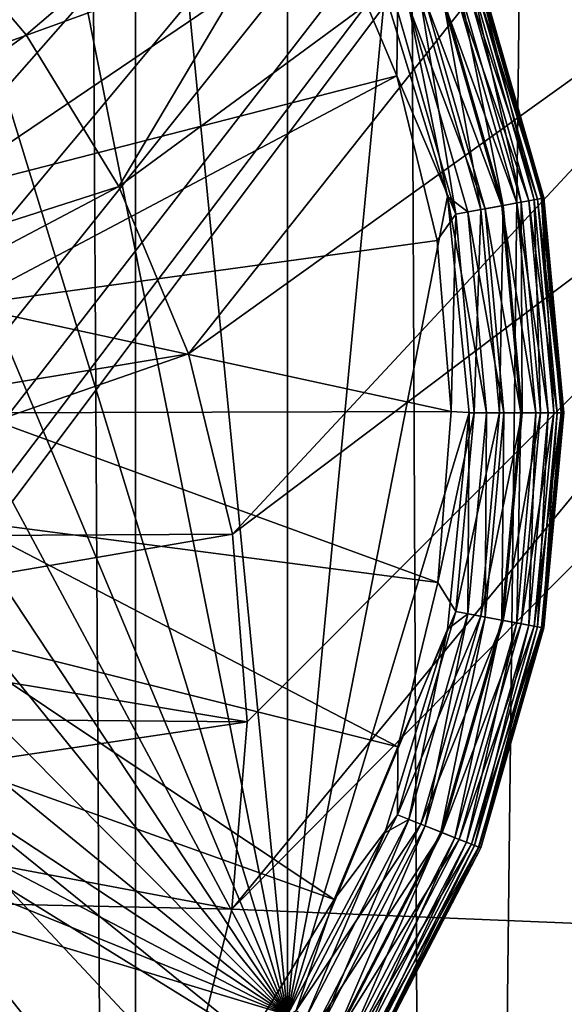
# Model space of a CAD drawing. Extents: x 83 to 656, y -1789 to 204.
# Drawn here: x 84 to 84, y -1776 to -1776 of the extents above; entities that cross this region are included whole.
import ezdxf

# ---------------------------------------------------------------- set-up
doc = ezdxf.new("R2010")
doc.units = 0
doc.header["$MEASUREMENT"] = 0
doc.layers.add('3D', color=7, linetype='CONTINUOUS')

msp = doc.modelspace()

# ---------------------------------------------------------------- linework, layer by layer
at = {"layer": '3D'}
for points in [[(163.03954, -1776.3119, 6), (83.53954, -1746.3119, 6), (163.03954, -1746.3119, 6)], [(83.53954, -1746.3119, 6), (163.03954, -1776.3119, 6), (83.53954, -1776.3119, 6)], [(163.03954, -1753.7462, 10.5), (83.53954, -1776.3119, 10.5), (163.03954, -1776.3119, 10.5)], [(83.53954, -1776.3119, 10.5), (163.03954, -1753.7462, 10.5), (83.53954, -1753.7462, 10.5)], [(84.15306, -1753.74619, 10.51252), (84.28952, -1777.09257, 10.50001), (84.15229, -1777.18375, 10.51267)], [(84.28952, -1777.09257, 10.50001), (84.15306, -1753.74619, 10.51252), (84.28953, -1753.74619, 10.5)], [(84.28953, -1753.74619, 10.5), (109.28952, -1777.09257, 10.50001), (84.28952, -1777.09257, 10.50001)], [(109.28952, -1777.09257, 10.50001), (84.28953, -1753.74619, 10.5), (109.28953, -1753.7462, 10.5)], [(84.32896, -1771.41886, 17.29512), (84.35436, -1776.9502, 17.45936), (84.48705, -1765.75891, 17.12987)], [(84.48705, -1765.75891, 17.12987), (84.35436, -1776.9502, 17.45936), (84.49798, -1771.28785, 17.31263)], [(84.32896, -1771.41886, 17.29512), (84.23333, -1765.80472, 17.08479), (84.18228, -1777.08024, 17.4141)], [(84.49798, -1771.28785, 17.31263), (84.35436, -1776.9502, 17.45936), (84.53102, -1776.81777, 17.47309)], [(84.35436, -1776.9502, 17.45936), (84.32896, -1771.41886, 17.29512), (84.18228, -1777.08024, 17.4141)], [(85.76142, -1775.68528, 5.90315), (84.19802, -1773.9238, 5.90315), (84.20368, -1773.89915, 5.90315)], [(85.76142, -1775.68528, 5.90315), (84.20368, -1773.89915, 5.90315), (85.81696, -1774.0087, 5.90315)], [(85.76142, -1775.68528, 5.90315), (84.18824, -1773.94818, 5.90315), (84.19802, -1773.9238, 5.90315)], [(84.12656, -1774.58441, 6.1), (85.86526, -1775.6759, 6.1), (85.86526, -1773.94792, 6.1)], [(85.76142, -1775.68528, 5.90315), (84.18898, -1774.49603, 5.90315), (84.18824, -1773.94818, 5.90315)], [(85.76142, -1775.68528, 5.90315), (84.19849, -1774.52046, 5.90315), (84.18898, -1774.49603, 5.90315)], [(85.76142, -1775.68528, 5.90315), (84.2039, -1774.54509, 5.90315), (84.19849, -1774.52046, 5.90315)], [(85.76142, -1775.68528, 5.90315), (84.20553, -1774.56904, 5.90315), (84.2039, -1774.54509, 5.90315)], [(85.76142, -1775.68528, 5.90315), (84.20368, -1774.59305, 5.90315), (84.20553, -1774.56904, 5.90315)], [(84.12182, -1774.60088, 6.1), (85.85167, -1775.68711, 6.1), (84.12656, -1774.58441, 6.1)], [(84.12656, -1774.58441, 6.1), (85.85167, -1775.68711, 6.1), (85.86526, -1775.6759, 6.1)], [(85.76142, -1775.68528, 5.90315), (84.19802, -1774.61769, 5.90315), (84.20368, -1774.59305, 5.90315)], [(84.11361, -1774.61673, 6.1), (85.84083, -1775.70042, 6.1), (84.12182, -1774.60088, 6.1)], [(84.12182, -1774.60088, 6.1), (85.84083, -1775.70042, 6.1), (85.85167, -1775.68711, 6.1)], [(84.10212, -1774.63088, 6.1), (85.8329, -1775.71522, 6.1), (84.11361, -1774.61673, 6.1)], [(84.11361, -1774.61673, 6.1), (85.8329, -1775.71522, 6.1), (85.84083, -1775.70042, 6.1)], [(85.76142, -1775.68528, 5.90315), (84.18824, -1774.64208, 5.90315), (84.19802, -1774.61769, 5.90315)], [(84.08796, -1774.64238, 6.1), (85.8278, -1775.7318, 6.1), (84.10212, -1774.63088, 6.1)], [(84.10212, -1774.63088, 6.1), (85.8278, -1775.7318, 6.1), (85.8329, -1775.71522, 6.1)], [(85.76142, -1775.68528, 5.90315), (84.17433, -1774.66518, 5.90315), (84.18824, -1774.64208, 5.90315)], [(84.07211, -1774.65059, 6.1), (85.82603, -1775.74941, 6.1), (84.08796, -1774.64238, 6.1)], [(84.08796, -1774.64238, 6.1), (85.82603, -1775.74941, 6.1), (85.8278, -1775.7318, 6.1)], [(84.00591, -1774.65016, 6.1), (85.8278, -1775.76701, 6.1), (84.02267, -1774.65518, 6.1)], [(84.59514, -1775.08515, 6.1), (85.8278, -1775.76701, 6.1), (84.00591, -1774.65016, 6.1)], [(84.05564, -1774.65533, 6.1), (85.8278, -1775.76701, 6.1), (84.07211, -1774.65059, 6.1)], [(84.07211, -1774.65059, 6.1), (85.8278, -1775.76701, 6.1), (85.82603, -1775.74941, 6.1)], [(84.02267, -1774.65518, 6.1), (85.8278, -1775.76701, 6.1), (84.03954, -1774.6568, 6.1)], [(84.03954, -1774.6568, 6.1), (85.8278, -1775.76701, 6.1), (84.05564, -1774.65533, 6.1)], [(85.76142, -1775.68528, 5.90315), (84.15661, -1774.68599, 5.90315), (84.17433, -1774.66518, 5.90315)], [(85.75185, -1775.71638, 5.90315), (84.15661, -1774.68599, 5.90315), (85.76142, -1775.68528, 5.90315)], [(85.74854, -1775.74941, 5.90315), (84.15661, -1774.68599, 5.90315), (85.75185, -1775.71638, 5.90315)], [(85.74854, -1775.74941, 5.90315), (84.72064, -1775.0683, 5.90315), (84.15661, -1774.68599, 5.90315)], [(84.72064, -1775.0683, 0.23189), (84.22894, -1775.59422, 0.23189), (84.2136, -1775.57534, 0.23189)], [(84.22894, -1775.72348, 0.23189), (84.72064, -1775.0683, 0.23189), (84.72064, -1776.2494, 0.23189)], [(84.2399, -1775.70233, 0.23189), (84.72064, -1775.0683, 0.23189), (84.22894, -1775.72348, 0.23189)], [(84.22894, -1775.59422, 0.23189), (84.72064, -1775.0683, 0.23189), (84.2399, -1775.61538, 0.23189)], [(84.24622, -1775.68035, 0.23189), (84.72064, -1775.0683, 0.23189), (84.2399, -1775.70233, 0.23189)], [(84.2399, -1775.61538, 0.23189), (84.72064, -1775.0683, 0.23189), (84.24622, -1775.63736, 0.23189)], [(84.2482, -1775.65885, 0.23189), (84.72064, -1775.0683, 0.23189), (84.24622, -1775.68035, 0.23189)], [(84.24622, -1775.63736, 0.23189), (84.72064, -1775.0683, 0.23189), (84.2482, -1775.65885, 0.23189)], [(84.1301, -1775.42886, 0.03189), (84.32165, -1775.78617, 0.03189), (84.08825, -1775.4327, 0.03189)], [(84.17393, -1775.43307, 0.03189), (84.32165, -1775.78617, 0.03189), (84.1301, -1775.42886, 0.03189)], [(84.08825, -1775.4327, 0.03189), (84.32165, -1775.78617, 0.03189), (84.04543, -1775.44501, 0.03189)], [(84.2175, -1775.44611, 0.03189), (84.32165, -1775.78617, 0.03189), (84.17393, -1775.43307, 0.03189)], [(84.04543, -1775.44501, 0.03189), (84.32165, -1775.78617, 0.03189), (84.00424, -1775.46635, 0.03189)], [(84.25817, -1775.46781, 0.03189), (84.32165, -1775.78617, 0.03189), (84.2175, -1775.44611, 0.03189)], [(84.00424, -1775.46635, 0.03189), (84.32165, -1775.78617, 0.03189), (83.96746, -1775.49622, 0.03189)], [(84.29347, -1775.49697, 0.03189), (84.32165, -1775.78617, 0.03189), (84.25817, -1775.46781, 0.03189)], [(83.96746, -1775.49622, 0.03189), (84.32165, -1775.78617, 0.03189), (83.93759, -1775.533, 0.03189)], [(84.32165, -1775.53154, 0.03189), (84.32165, -1775.78617, 0.03189), (84.29347, -1775.49697, 0.03189)], [(84.26641, -1775.57889, 6.1), (84.3446, -1775.51225, 6.1), (84.24144, -1775.54936, 6.1)], [(84.286, -1775.61098, 6.1), (84.3446, -1775.51225, 6.1), (84.26641, -1775.57889, 6.1)], [(84.286, -1775.61098, 6.1), (84.38845, -1775.53566, 6.1), (84.3446, -1775.51225, 6.1)], [(84.31332, -1775.52615, 0.21037), (84.21848, -1775.57047, 0.23189), (84.23472, -1775.59045, 0.23189)], [(84.31332, -1775.52615, 0.21037), (84.23472, -1775.59045, 0.23189), (84.33128, -1775.55537, 0.21037)], [(84.34224, -1775.57, 0.03189), (84.32165, -1775.78617, 0.03189), (84.32165, -1775.53154, 0.03189)], [(83.93759, -1775.533, 0.03189), (84.32165, -1775.78617, 0.03189), (83.91624, -1775.57419, 0.03189)], [(84.30075, -1775.64634, 6.1), (84.38845, -1775.53566, 6.1), (84.286, -1775.61098, 6.1)], [(84.30075, -1775.64634, 6.1), (84.43544, -1775.54972, 6.1), (84.38845, -1775.53566, 6.1)], [(84.17063, -1775.64799, 5.98189), (84.26641, -1775.57889, 6.1), (84.24144, -1775.54936, 6.1)], [(84.31002, -1775.68452, 6.1), (84.43544, -1775.54972, 6.1), (84.30075, -1775.64634, 6.1)], [(84.31002, -1775.68452, 6.1), (84.48271, -1775.55426, 6.1), (84.43544, -1775.54972, 6.1)], [(84.30991, -1775.76383, 6.1), (84.52032, -1775.5514, 6.1), (84.48271, -1775.55426, 6.1)], [(84.30991, -1775.76383, 6.1), (85.14693, -1775.79839, 6.1), (84.52032, -1775.5514, 6.1)], [(84.30991, -1775.76383, 6.1), (84.48271, -1775.55426, 6.1), (84.31316, -1775.72418, 6.1)], [(84.31316, -1775.72418, 6.1), (84.48271, -1775.55426, 6.1), (84.31002, -1775.68452, 6.1)], [(84.33128, -1775.55537, 0.21037), (84.23472, -1775.59045, 0.23189), (84.24632, -1775.61284, 0.23189)], [(84.33128, -1775.55537, 0.21037), (84.24632, -1775.61284, 0.23189), (84.34481, -1775.58757, 0.21037)], [(84.34492, -1775.57381, 0.20892), (84.33128, -1775.55537, 0.21037), (84.34481, -1775.58757, 0.21037)], [(84.37559, -1775.61343, 0.04825), (84.36124, -1775.56735, 0.04453), (84.36223, -1775.56696, 0.04825)], [(84.37543, -1775.61346, 0.18649), (84.36254, -1775.56683, 0.18103), (84.36208, -1775.56702, 0.18649)], [(84.36223, -1775.56696, 0.04825), (84.36254, -1775.56683, 0.05189), (84.37559, -1775.61343, 0.04825)], [(84.37559, -1775.61343, 0.04825), (84.36254, -1775.56683, 0.05189), (84.37592, -1775.61337, 0.05189)], [(84.37592, -1775.61337, 0.18103), (84.36254, -1775.56683, 0.05189), (84.36254, -1775.56683, 0.18103)], [(84.37592, -1775.61337, 0.18103), (84.37592, -1775.61337, 0.05189), (84.36254, -1775.56683, 0.05189)], [(84.37543, -1775.61346, 0.18649), (84.37592, -1775.61337, 0.18103), (84.36254, -1775.56683, 0.18103)], [(84.37016, -1775.61443, 0.03775), (84.35412, -1775.57017, 0.03515), (84.3571, -1775.56899, 0.03775)], [(84.36728, -1775.61496, 0.20224), (84.358, -1775.56863, 0.19745), (84.35437, -1775.57007, 0.20224)], [(84.37272, -1775.61396, 0.04095), (84.3571, -1775.56899, 0.03775), (84.35951, -1775.56803, 0.04095)], [(84.3571, -1775.56899, 0.03775), (84.37272, -1775.61396, 0.04095), (84.37016, -1775.61443, 0.03775)], [(84.37111, -1775.61426, 0.19745), (84.36058, -1775.56761, 0.19207), (84.358, -1775.56863, 0.19745)], [(84.358, -1775.56863, 0.19745), (84.36728, -1775.61496, 0.20224), (84.37111, -1775.61426, 0.19745)], [(84.37454, -1775.61362, 0.04453), (84.35951, -1775.56803, 0.04095), (84.36124, -1775.56735, 0.04453)], [(84.35951, -1775.56803, 0.04095), (84.37454, -1775.61362, 0.04453), (84.37272, -1775.61396, 0.04095)], [(84.37385, -1775.61375, 0.19207), (84.36208, -1775.56702, 0.18649), (84.36058, -1775.56761, 0.19207)], [(84.36058, -1775.56761, 0.19207), (84.37111, -1775.61426, 0.19745), (84.37385, -1775.61375, 0.19207)], [(84.36124, -1775.56735, 0.04453), (84.37559, -1775.61343, 0.04825), (84.37454, -1775.61362, 0.04453)], [(84.36208, -1775.56702, 0.18649), (84.37385, -1775.61375, 0.19207), (84.37543, -1775.61346, 0.18649)], [(84.3555, -1775.6131, 0.03189), (84.32165, -1775.78617, 0.03189), (84.34224, -1775.57, 0.03189)], [(84.34224, -1775.57, 0.03189), (84.34733, -1775.57285, 0.03223), (84.3555, -1775.6131, 0.03189)], [(84.36256, -1775.61584, 0.20614), (84.35437, -1775.57007, 0.20224), (84.34991, -1775.57183, 0.20614)], [(84.36702, -1775.61501, 0.03515), (84.35079, -1775.57148, 0.0333), (84.35412, -1775.57017, 0.03515)], [(84.35412, -1775.57017, 0.03515), (84.37016, -1775.61443, 0.03775), (84.36702, -1775.61501, 0.03515)], [(84.35437, -1775.57007, 0.20224), (84.36256, -1775.61584, 0.20614), (84.36728, -1775.61496, 0.20224)], [(84.35728, -1775.61682, 0.20892), (84.34991, -1775.57183, 0.20614), (84.34492, -1775.57381, 0.20892)], [(84.36349, -1775.61567, 0.0333), (84.34733, -1775.57285, 0.03223), (84.35079, -1775.57148, 0.0333)], [(84.3555, -1775.6131, 0.03189), (84.34733, -1775.57285, 0.03223), (84.35984, -1775.61634, 0.03223)], [(84.34733, -1775.57285, 0.03223), (84.36349, -1775.61567, 0.0333), (84.35984, -1775.61634, 0.03223)], [(84.34991, -1775.57183, 0.20614), (84.35728, -1775.61682, 0.20892), (84.36256, -1775.61584, 0.20614)], [(84.35079, -1775.57148, 0.0333), (84.36702, -1775.61501, 0.03515), (84.36349, -1775.61567, 0.0333)], [(83.91624, -1775.57419, 0.03189), (84.32165, -1775.78617, 0.03189), (83.90393, -1775.61701, 0.03189)], [(84.34492, -1775.57381, 0.20892), (84.34481, -1775.58757, 0.21037), (84.35728, -1775.61682, 0.20892)], [(84.17063, -1775.64799, 5.98189), (84.286, -1775.61098, 6.1), (84.26641, -1775.57889, 6.1)], [(84.34481, -1775.58757, 0.21037), (84.24632, -1775.61284, 0.23189), (84.25301, -1775.63611, 0.23189)], [(84.34481, -1775.58757, 0.21037), (84.25301, -1775.63611, 0.23189), (84.35337, -1775.62236, 0.21037)], [(84.35728, -1775.61682, 0.20892), (84.34481, -1775.58757, 0.21037), (84.35337, -1775.62236, 0.21037)], [(84.18151, -1775.66607, 5.98189), (84.286, -1775.61098, 6.1), (84.17063, -1775.64799, 5.98189)], [(84.18151, -1775.66607, 5.98189), (84.30075, -1775.64634, 6.1), (84.286, -1775.61098, 6.1)], [(84.3601, -1775.65886, 0.03189), (84.32165, -1775.78617, 0.03189), (84.3555, -1775.6131, 0.03189)], [(84.3555, -1775.6131, 0.03189), (84.36374, -1775.65886, 0.03223), (84.3601, -1775.65886, 0.03189)], [(84.3555, -1775.6131, 0.03189), (84.35984, -1775.61634, 0.03223), (84.36374, -1775.65886, 0.03223)], [(84.37424, -1775.65886, 0.03775), (84.36702, -1775.61501, 0.03515), (84.37016, -1775.61443, 0.03775)], [(84.37131, -1775.65886, 0.20224), (84.37111, -1775.61426, 0.19745), (84.36728, -1775.61496, 0.20224)], [(84.37683, -1775.65886, 0.04095), (84.37016, -1775.61443, 0.03775), (84.37272, -1775.61396, 0.04095)], [(84.37016, -1775.61443, 0.03775), (84.37683, -1775.65886, 0.04095), (84.37424, -1775.65886, 0.03775)], [(84.37521, -1775.65886, 0.19745), (84.37385, -1775.61375, 0.19207), (84.37111, -1775.61426, 0.19745)], [(84.37111, -1775.61426, 0.19745), (84.37131, -1775.65886, 0.20224), (84.37521, -1775.65886, 0.19745)], [(84.37869, -1775.65886, 0.04453), (84.37272, -1775.61396, 0.04095), (84.37454, -1775.61362, 0.04453)], [(84.37272, -1775.61396, 0.04095), (84.37869, -1775.65886, 0.04453), (84.37683, -1775.65886, 0.04095)], [(84.37799, -1775.65886, 0.19207), (84.37543, -1775.61346, 0.18649), (84.37385, -1775.61375, 0.19207)], [(84.37385, -1775.61375, 0.19207), (84.37521, -1775.65886, 0.19745), (84.37799, -1775.65886, 0.19207)], [(84.37976, -1775.65886, 0.04825), (84.37454, -1775.61362, 0.04453), (84.37559, -1775.61343, 0.04825)], [(84.37454, -1775.61362, 0.04453), (84.37976, -1775.65886, 0.04825), (84.37869, -1775.65886, 0.04453)], [(84.37543, -1775.61346, 0.18649), (84.3801, -1775.65886, 0.18103), (84.37592, -1775.61337, 0.18103)], [(84.3796, -1775.65886, 0.18649), (84.3801, -1775.65886, 0.18103), (84.37543, -1775.61346, 0.18649)], [(84.37543, -1775.61346, 0.18649), (84.37799, -1775.65886, 0.19207), (84.3796, -1775.65886, 0.18649)], [(84.37592, -1775.61337, 0.05189), (84.37976, -1775.65886, 0.04825), (84.37559, -1775.61343, 0.04825)], [(84.3801, -1775.65886, 0.05189), (84.37976, -1775.65886, 0.04825), (84.37592, -1775.61337, 0.05189)], [(84.37592, -1775.61337, 0.18103), (84.3801, -1775.65886, 0.05189), (84.37592, -1775.61337, 0.05189)], [(84.3801, -1775.65886, 0.18103), (84.3801, -1775.65886, 0.05189), (84.37592, -1775.61337, 0.18103)], [(84.35728, -1775.61682, 0.20892), (84.35337, -1775.62236, 0.21037), (84.35633, -1775.65852, 0.21037)], [(84.35728, -1775.61682, 0.20892), (84.35633, -1775.65852, 0.21037), (84.36114, -1775.65886, 0.20892)], [(84.36114, -1775.65886, 0.20892), (84.36256, -1775.61584, 0.20614), (84.35728, -1775.61682, 0.20892)], [(84.36746, -1775.65886, 0.0333), (84.35984, -1775.61634, 0.03223), (84.36349, -1775.61567, 0.0333)], [(84.35984, -1775.61634, 0.03223), (84.36746, -1775.65886, 0.0333), (84.36374, -1775.65886, 0.03223)], [(84.36256, -1775.61584, 0.20614), (84.36114, -1775.65886, 0.20892), (84.36651, -1775.65886, 0.20614)], [(84.36651, -1775.65886, 0.20614), (84.36728, -1775.61496, 0.20224), (84.36256, -1775.61584, 0.20614)], [(84.37104, -1775.65886, 0.03515), (84.36349, -1775.61567, 0.0333), (84.36702, -1775.61501, 0.03515)], [(84.36349, -1775.61567, 0.0333), (84.37104, -1775.65886, 0.03515), (84.36746, -1775.65886, 0.0333)], [(84.36728, -1775.61496, 0.20224), (84.36651, -1775.65886, 0.20614), (84.37131, -1775.65886, 0.20224)], [(84.36702, -1775.61501, 0.03515), (84.37424, -1775.65886, 0.03775), (84.37104, -1775.65886, 0.03515)], [(83.90393, -1775.61701, 0.03189), (84.32165, -1775.78617, 0.03189), (83.9001, -1775.65886, 0.03189)], [(84.35337, -1775.62236, 0.21037), (84.25301, -1775.63611, 0.23189), (84.35633, -1775.65852, 0.21037)], [(84.35633, -1775.65852, 0.21037), (84.25301, -1775.63611, 0.23189), (84.2551, -1775.65886, 0.23189)], [(84.18916, -1775.68516, 5.98189), (84.30075, -1775.64634, 6.1), (84.18151, -1775.66607, 5.98189)], [(84.18916, -1775.68516, 5.98189), (84.31002, -1775.68452, 6.1), (84.30075, -1775.64634, 6.1)], [(84.35633, -1775.65852, 0.21037), (84.2551, -1775.65886, 0.23189), (84.35348, -1775.6947, 0.21037)], [(84.35348, -1775.6947, 0.21037), (84.36114, -1775.65886, 0.20892), (84.35633, -1775.65852, 0.21037)], [(83.9001, -1775.65886, 0.03189), (84.29347, -1775.82075, 0.03189), (83.90393, -1775.70071, 0.03189)], [(83.9001, -1775.65886, 0.03189), (84.32165, -1775.78617, 0.03189), (84.29347, -1775.82075, 0.03189)], [(84.35348, -1775.6947, 0.21037), (84.2551, -1775.65886, 0.23189), (84.25301, -1775.6816, 0.23189)], [(84.3555, -1775.70462, 0.03189), (84.32165, -1775.78617, 0.03189), (84.3601, -1775.65886, 0.03189)], [(84.35348, -1775.6947, 0.21037), (84.35728, -1775.7009, 0.20892), (84.36114, -1775.65886, 0.20892)], [(84.3601, -1775.65886, 0.03189), (84.35984, -1775.70137, 0.03223), (84.3555, -1775.70462, 0.03189)], [(84.35728, -1775.7009, 0.20892), (84.36651, -1775.65886, 0.20614), (84.36114, -1775.65886, 0.20892)], [(84.36651, -1775.65886, 0.20614), (84.35728, -1775.7009, 0.20892), (84.36256, -1775.70188, 0.20614)], [(84.3601, -1775.65886, 0.03189), (84.36374, -1775.65886, 0.03223), (84.35984, -1775.70137, 0.03223)], [(84.36374, -1775.65886, 0.03223), (84.36349, -1775.70205, 0.0333), (84.35984, -1775.70137, 0.03223)], [(84.36256, -1775.70188, 0.20614), (84.37131, -1775.65886, 0.20224), (84.36651, -1775.65886, 0.20614)], [(84.37131, -1775.65886, 0.20224), (84.36256, -1775.70188, 0.20614), (84.36728, -1775.70275, 0.20224)], [(84.36746, -1775.65886, 0.0333), (84.36702, -1775.7027, 0.03515), (84.36349, -1775.70205, 0.0333)], [(84.36349, -1775.70205, 0.0333), (84.36374, -1775.65886, 0.03223), (84.36746, -1775.65886, 0.0333)], [(84.37104, -1775.65886, 0.03515), (84.37016, -1775.70328, 0.03775), (84.36702, -1775.7027, 0.03515)], [(84.36702, -1775.7027, 0.03515), (84.36746, -1775.65886, 0.0333), (84.37104, -1775.65886, 0.03515)], [(84.36728, -1775.70275, 0.20224), (84.37521, -1775.65886, 0.19745), (84.37131, -1775.65886, 0.20224)], [(84.37521, -1775.65886, 0.19745), (84.36728, -1775.70275, 0.20224), (84.37111, -1775.70346, 0.19745)], [(84.37424, -1775.65886, 0.03775), (84.37272, -1775.70375, 0.04095), (84.37016, -1775.70328, 0.03775)], [(84.37016, -1775.70328, 0.03775), (84.37104, -1775.65886, 0.03515), (84.37424, -1775.65886, 0.03775)], [(84.37111, -1775.70346, 0.19745), (84.37799, -1775.65886, 0.19207), (84.37521, -1775.65886, 0.19745)], [(84.37799, -1775.65886, 0.19207), (84.37111, -1775.70346, 0.19745), (84.37385, -1775.70396, 0.19207)], [(84.37683, -1775.65886, 0.04095), (84.37454, -1775.70409, 0.04453), (84.37272, -1775.70375, 0.04095)], [(84.37272, -1775.70375, 0.04095), (84.37424, -1775.65886, 0.03775), (84.37683, -1775.65886, 0.04095)], [(84.37385, -1775.70396, 0.19207), (84.3796, -1775.65886, 0.18649), (84.37799, -1775.65886, 0.19207)], [(84.3796, -1775.65886, 0.18649), (84.37385, -1775.70396, 0.19207), (84.37543, -1775.70426, 0.18649)], [(84.37869, -1775.65886, 0.04453), (84.37559, -1775.70429, 0.04825), (84.37454, -1775.70409, 0.04453)], [(84.37454, -1775.70409, 0.04453), (84.37683, -1775.65886, 0.04095), (84.37869, -1775.65886, 0.04453)], [(84.37543, -1775.70426, 0.18649), (84.37592, -1775.70435, 0.18103), (84.3796, -1775.65886, 0.18649)], [(84.3801, -1775.65886, 0.05189), (84.37559, -1775.70429, 0.04825), (84.37976, -1775.65886, 0.04825)], [(84.37592, -1775.70435, 0.05189), (84.37559, -1775.70429, 0.04825), (84.3801, -1775.65886, 0.05189)], [(84.37559, -1775.70429, 0.04825), (84.37869, -1775.65886, 0.04453), (84.37976, -1775.65886, 0.04825)], [(84.3801, -1775.65886, 0.18103), (84.37592, -1775.70435, 0.05189), (84.3801, -1775.65886, 0.05189)], [(84.37592, -1775.70435, 0.18103), (84.37592, -1775.70435, 0.05189), (84.3801, -1775.65886, 0.18103)], [(84.3796, -1775.65886, 0.18649), (84.37592, -1775.70435, 0.18103), (84.3801, -1775.65886, 0.18103)], [(84.34502, -1775.72952, 0.21037), (84.25301, -1775.6816, 0.23189), (84.24632, -1775.70487, 0.23189)], [(84.35348, -1775.6947, 0.21037), (84.25301, -1775.6816, 0.23189), (84.34502, -1775.72952, 0.21037)], [(84.1936, -1775.70445, 5.98189), (84.31002, -1775.68452, 6.1), (84.18916, -1775.68516, 5.98189)], [(84.1936, -1775.70445, 5.98189), (84.31316, -1775.72418, 6.1), (84.31002, -1775.68452, 6.1)], [(84.34502, -1775.72952, 0.21037), (84.35728, -1775.7009, 0.20892), (84.35348, -1775.6947, 0.21037)], [(83.90393, -1775.70071, 0.03189), (84.29347, -1775.82075, 0.03189), (84.25817, -1775.8499, 0.03189)], [(84.34502, -1775.72952, 0.21037), (84.34492, -1775.7439, 0.20892), (84.35728, -1775.7009, 0.20892)], [(84.34492, -1775.7439, 0.20892), (84.36256, -1775.70188, 0.20614), (84.35728, -1775.7009, 0.20892)], [(84.36256, -1775.70188, 0.20614), (84.34492, -1775.7439, 0.20892), (84.34991, -1775.74588, 0.20614)], [(84.3555, -1775.70462, 0.03189), (84.35984, -1775.70137, 0.03223), (84.34733, -1775.74486, 0.03223)], [(84.35984, -1775.70137, 0.03223), (84.35079, -1775.74623, 0.0333), (84.34733, -1775.74486, 0.03223)], [(84.34991, -1775.74588, 0.20614), (84.36728, -1775.70275, 0.20224), (84.36256, -1775.70188, 0.20614)], [(84.35079, -1775.74623, 0.0333), (84.35984, -1775.70137, 0.03223), (84.36349, -1775.70205, 0.0333)], [(84.36349, -1775.70205, 0.0333), (84.35412, -1775.74755, 0.03515), (84.35079, -1775.74623, 0.0333)], [(84.35412, -1775.74755, 0.03515), (84.36349, -1775.70205, 0.0333), (84.36702, -1775.7027, 0.03515)], [(84.19505, -1775.72324, 5.98189), (84.31316, -1775.72418, 6.1), (84.1936, -1775.70445, 5.98189)], [(84.36728, -1775.70275, 0.20224), (84.34991, -1775.74588, 0.20614), (84.35437, -1775.74765, 0.20224)], [(84.36702, -1775.7027, 0.03515), (84.3571, -1775.74872, 0.03775), (84.35412, -1775.74755, 0.03515)], [(84.35437, -1775.74765, 0.20224), (84.37111, -1775.70346, 0.19745), (84.36728, -1775.70275, 0.20224)], [(84.37111, -1775.70346, 0.19745), (84.35437, -1775.74765, 0.20224), (84.358, -1775.74908, 0.19745)], [(84.3571, -1775.74872, 0.03775), (84.36702, -1775.7027, 0.03515), (84.37016, -1775.70328, 0.03775)], [(84.37016, -1775.70328, 0.03775), (84.35951, -1775.74968, 0.04095), (84.3571, -1775.74872, 0.03775)], [(84.358, -1775.74908, 0.19745), (84.37385, -1775.70396, 0.19207), (84.37111, -1775.70346, 0.19745)], [(84.37385, -1775.70396, 0.19207), (84.358, -1775.74908, 0.19745), (84.36058, -1775.7501, 0.19207)], [(84.35951, -1775.74968, 0.04095), (84.37016, -1775.70328, 0.03775), (84.37272, -1775.70375, 0.04095)], [(84.37272, -1775.70375, 0.04095), (84.36124, -1775.75036, 0.04453), (84.35951, -1775.74968, 0.04095)], [(84.36058, -1775.7501, 0.19207), (84.37543, -1775.70426, 0.18649), (84.37385, -1775.70396, 0.19207)], [(84.37543, -1775.70426, 0.18649), (84.36058, -1775.7501, 0.19207), (84.36208, -1775.7507, 0.18649)], [(84.36124, -1775.75036, 0.04453), (84.37272, -1775.70375, 0.04095), (84.37454, -1775.70409, 0.04453)], [(84.37454, -1775.70409, 0.04453), (84.36223, -1775.75076, 0.04825), (84.36124, -1775.75036, 0.04453)], [(84.36208, -1775.7507, 0.18649), (84.37592, -1775.70435, 0.18103), (84.37543, -1775.70426, 0.18649)], [(84.36208, -1775.7507, 0.18649), (84.36254, -1775.75088, 0.18103), (84.37592, -1775.70435, 0.18103)], [(84.36223, -1775.75076, 0.04825), (84.37454, -1775.70409, 0.04453), (84.37559, -1775.70429, 0.04825)], [(84.37592, -1775.70435, 0.05189), (84.36223, -1775.75076, 0.04825), (84.37559, -1775.70429, 0.04825)], [(84.36254, -1775.75088, 0.05189), (84.36223, -1775.75076, 0.04825), (84.37592, -1775.70435, 0.05189)], [(84.36254, -1775.75088, 0.18103), (84.37592, -1775.70435, 0.05189), (84.37592, -1775.70435, 0.18103)], [(84.36254, -1775.75088, 0.18103), (84.36254, -1775.75088, 0.05189), (84.37592, -1775.70435, 0.05189)], [(84.33157, -1775.76178, 0.21037), (84.24632, -1775.70487, 0.23189), (84.23472, -1775.72726, 0.23189)], [(84.34502, -1775.72952, 0.21037), (84.24632, -1775.70487, 0.23189), (84.33157, -1775.76178, 0.21037)], [(84.32165, -1775.78617, 0.03189), (84.3555, -1775.70462, 0.03189), (84.34224, -1775.74771, 0.03189)], [(84.3555, -1775.70462, 0.03189), (84.34733, -1775.74486, 0.03223), (84.34224, -1775.74771, 0.03189)], [(84.19377, -1775.74198, 5.98189), (84.31316, -1775.72418, 6.1), (84.19505, -1775.72324, 5.98189)], [(84.19377, -1775.74198, 5.98189), (84.30991, -1775.76383, 6.1), (84.31316, -1775.72418, 6.1)], [(84.22894, -1775.72348, 0.23189), (84.72064, -1776.2494, 0.23189), (84.2136, -1775.74237, 0.23189)], [(84.31369, -1775.79105, 0.21037), (84.23472, -1775.72726, 0.23189), (84.2272, -1775.73757, 0.23189)], [(84.33157, -1775.76178, 0.21037), (84.23472, -1775.72726, 0.23189), (84.31369, -1775.79105, 0.21037)], [(84.33157, -1775.76178, 0.21037), (84.34492, -1775.7439, 0.20892), (84.34502, -1775.72952, 0.21037)], [(84.29091, -1775.81798, 0.21037), (84.2272, -1775.73757, 0.23189), (84.21848, -1775.74724, 0.23189)], [(84.31369, -1775.79105, 0.21037), (84.2272, -1775.73757, 0.23189), (84.29091, -1775.81798, 0.21037)], [(84.18953, -1775.76126, 5.98189), (84.30991, -1775.76383, 6.1), (84.19377, -1775.74198, 5.98189)], [(84.2136, -1775.74237, 0.23189), (84.72064, -1776.2494, 0.23189), (84.19472, -1775.75771, 0.23189)], [(84.33157, -1775.76178, 0.21037), (84.32348, -1775.78528, 0.20892), (84.34492, -1775.7439, 0.20892)], [(84.32348, -1775.78528, 0.20892), (84.34991, -1775.74588, 0.20614), (84.34492, -1775.7439, 0.20892)], [(84.34991, -1775.74588, 0.20614), (84.32348, -1775.78528, 0.20892), (84.32798, -1775.78823, 0.20614)], [(84.34224, -1775.74771, 0.03189), (84.34733, -1775.74486, 0.03223), (84.32565, -1775.78671, 0.03223)], [(84.34733, -1775.74486, 0.03223), (84.32877, -1775.78874, 0.0333), (84.32565, -1775.78671, 0.03223)], [(84.32798, -1775.78823, 0.20614), (84.35437, -1775.74765, 0.20224), (84.34991, -1775.74588, 0.20614)], [(84.32877, -1775.78874, 0.0333), (84.34733, -1775.74486, 0.03223), (84.35079, -1775.74623, 0.0333)], [(84.29091, -1775.81798, 0.21037), (84.21848, -1775.74724, 0.23189), (84.26361, -1775.84149, 0.21037)], [(84.34224, -1775.74771, 0.03189), (84.32565, -1775.78671, 0.03223), (84.32165, -1775.78617, 0.03189)], [(84.35437, -1775.74765, 0.20224), (84.32798, -1775.78823, 0.20614), (84.33199, -1775.79085, 0.20224)], [(84.35079, -1775.74623, 0.0333), (84.33176, -1775.7907, 0.03515), (84.32877, -1775.78874, 0.0333)], [(84.33176, -1775.7907, 0.03515), (84.35079, -1775.74623, 0.0333), (84.35412, -1775.74755, 0.03515)], [(84.35412, -1775.74755, 0.03515), (84.33444, -1775.79245, 0.03775), (84.33176, -1775.7907, 0.03515)], [(84.33199, -1775.79085, 0.20224), (84.358, -1775.74908, 0.19745), (84.35437, -1775.74765, 0.20224)], [(84.33444, -1775.79245, 0.03775), (84.35412, -1775.74755, 0.03515), (84.3571, -1775.74872, 0.03775)], [(84.358, -1775.74908, 0.19745), (84.33199, -1775.79085, 0.20224), (84.33525, -1775.79298, 0.19745)], [(84.3571, -1775.74872, 0.03775), (84.33662, -1775.79387, 0.04095), (84.33444, -1775.79245, 0.03775)], [(84.33525, -1775.79298, 0.19745), (84.36058, -1775.7501, 0.19207), (84.358, -1775.74908, 0.19745)], [(84.36058, -1775.7501, 0.19207), (84.33525, -1775.79298, 0.19745), (84.33758, -1775.79451, 0.19207)], [(84.33662, -1775.79387, 0.04095), (84.3571, -1775.74872, 0.03775), (84.35951, -1775.74968, 0.04095)], [(84.35951, -1775.74968, 0.04095), (84.33817, -1775.79489, 0.04453), (84.33662, -1775.79387, 0.04095)], [(84.33758, -1775.79451, 0.19207), (84.36208, -1775.7507, 0.18649), (84.36058, -1775.7501, 0.19207)], [(84.33817, -1775.79489, 0.04453), (84.35951, -1775.74968, 0.04095), (84.36124, -1775.75036, 0.04453)], [(84.36208, -1775.7507, 0.18649), (84.33758, -1775.79451, 0.19207), (84.33892, -1775.79538, 0.18649)], [(84.36124, -1775.75036, 0.04453), (84.33907, -1775.79548, 0.04825), (84.33817, -1775.79489, 0.04453)], [(84.33892, -1775.79538, 0.18649), (84.36254, -1775.75088, 0.18103), (84.36208, -1775.7507, 0.18649)], [(84.33892, -1775.79538, 0.18649), (84.33934, -1775.79566, 0.18103), (84.36254, -1775.75088, 0.18103)], [(84.33907, -1775.79548, 0.04825), (84.36124, -1775.75036, 0.04453), (84.36223, -1775.75076, 0.04825)], [(84.36254, -1775.75088, 0.05189), (84.33907, -1775.79548, 0.04825), (84.36223, -1775.75076, 0.04825)], [(84.33934, -1775.79566, 0.05189), (84.33907, -1775.79548, 0.04825), (84.36254, -1775.75088, 0.05189)], [(84.36254, -1775.75088, 0.18103), (84.33934, -1775.79566, 0.05189), (84.36254, -1775.75088, 0.05189)], [(84.33934, -1775.79566, 0.18103), (84.33934, -1775.79566, 0.05189), (84.36254, -1775.75088, 0.18103)], [(84.06546, -1775.75771, 0.23189), (84.72064, -1776.2494, 0.23189), (83.53954, -1776.2494, 0.23189)], [(84.08661, -1775.76867, 0.23189), (84.72064, -1776.2494, 0.23189), (84.06546, -1775.75771, 0.23189)], [(84.19472, -1775.75771, 0.23189), (84.72064, -1776.2494, 0.23189), (84.17356, -1775.76867, 0.23189)], [(84.18209, -1775.78038, 5.98189), (84.30053, -1775.80196, 6.1), (84.18953, -1775.76126, 5.98189)], [(84.18953, -1775.76126, 5.98189), (84.30053, -1775.80196, 6.1), (84.30991, -1775.76383, 6.1)], [(84.31369, -1775.79105, 0.21037), (84.32348, -1775.78528, 0.20892), (84.33157, -1775.76178, 0.21037)], [(84.30053, -1775.80196, 6.1), (85.14693, -1775.79839, 6.1), (84.30991, -1775.76383, 6.1)], [(85.8278, -1775.76701, 6.1), (83.91454, -1775.99941, 6.1), (85.8329, -1775.78359, 6.1)], [(85.23674, -1775.83643, 6.1), (83.91454, -1775.99941, 6.1), (85.8278, -1775.76701, 6.1)], [(84.1086, -1775.77499, 0.23189), (84.72064, -1776.2494, 0.23189), (84.08661, -1775.76867, 0.23189)], [(84.17356, -1775.76867, 0.23189), (84.72064, -1776.2494, 0.23189), (84.15158, -1775.77499, 0.23189)], [(84.13008, -1775.77696, 0.23189), (84.72064, -1776.2494, 0.23189), (84.1086, -1775.77499, 0.23189)], [(84.15158, -1775.77499, 0.23189), (84.72064, -1776.2494, 0.23189), (84.13008, -1775.77696, 0.23189)], [(84.1714, -1775.79855, 5.98189), (84.28569, -1775.83727, 6.1), (84.18209, -1775.78038, 5.98189)], [(84.18209, -1775.78038, 5.98189), (84.28569, -1775.83727, 6.1), (84.30053, -1775.80196, 6.1)], [(85.8329, -1775.78359, 6.1), (83.91454, -1775.99941, 6.1), (85.84083, -1775.79839, 6.1)]]:
    msp.add_3dface(points, dxfattribs=at)

doc.saveas('drawing.dxf')
